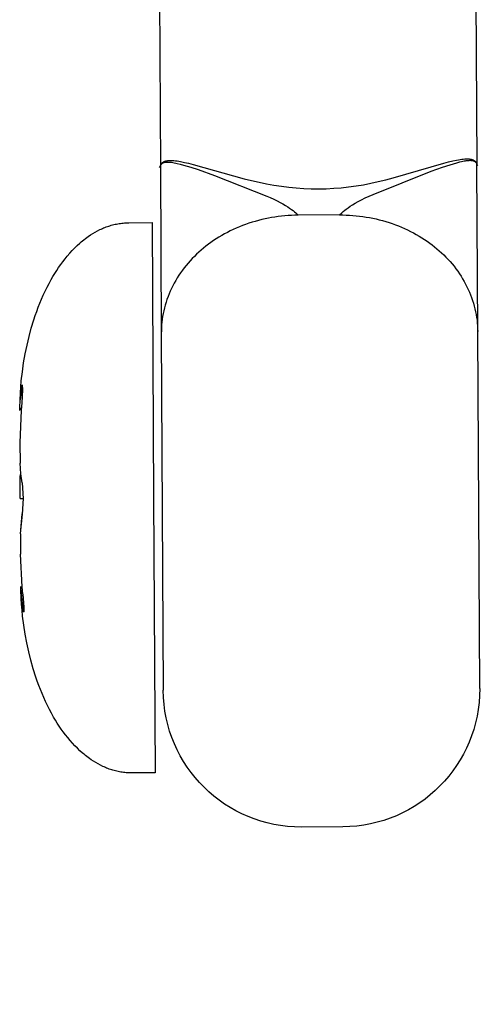
# Model space of a CAD drawing. Units: millimetres. Extents: x -12154 to 13606, y -8072 to 9086.
# Drawn here: x -1066 to -1049, y 936 to 972 of the extents above; entities that cross this region are included whole.
import ezdxf

# ---------------------------------------------------------------- set-up
doc = ezdxf.new("R2010")
doc.units = ezdxf.units.MM
doc.layers.add('DEFAULT', color=7, linetype='Continuous')

msp = doc.modelspace()

# ---------------------------------------------------------------- linework, layer by layer
at = {"layer": 'DEFAULT', "color": 0}
for p, q in [((-1061.058, 996.536), (-1060.892, 966.536)), ((-1061.058, 996.536), (-1060.892, 966.536)), ((-1049.529, 991.412), (-1049.392, 966.648)), ((-1049.529, 991.412), (-1049.392, 966.648)), ((-1060.833, 966.701), (-1060.828, 966.706)), ((-1060.833, 966.701), (-1060.828, 966.706)), ((-1060.828, 966.706), (-1060.823, 966.711)), ((-1060.828, 966.706), (-1060.823, 966.711)), ((-1060.823, 966.711), (-1060.818, 966.716)), ((-1060.823, 966.711), (-1060.818, 966.716)), ((-1060.818, 966.716), (-1060.812, 966.72)), ((-1060.818, 966.716), (-1060.812, 966.72)), ((-1060.812, 966.72), (-1060.807, 966.725)), ((-1060.812, 966.72), (-1060.807, 966.725)), ((-1060.81, 966.703), (-1060.805, 966.705)), ((-1060.81, 966.703), (-1060.805, 966.705)), ((-1060.807, 966.725), (-1060.801, 966.729)), ((-1060.807, 966.725), (-1060.801, 966.729)), ((-1060.805, 966.705), (-1060.801, 966.708)), ((-1060.805, 966.705), (-1060.801, 966.708)), ((-1060.801, 966.729), (-1060.795, 966.733)), ((-1060.801, 966.729), (-1060.795, 966.733)), ((-1060.801, 966.708), (-1060.797, 966.71)), ((-1060.801, 966.708), (-1060.797, 966.71)), ((-1060.797, 966.71), (-1060.793, 966.712)), ((-1060.797, 966.71), (-1060.793, 966.712)), ((-1060.795, 966.733), (-1060.789, 966.737)), ((-1060.795, 966.733), (-1060.789, 966.737)), ((-1060.793, 966.712), (-1060.788, 966.714)), ((-1060.793, 966.712), (-1060.788, 966.714)), ((-1060.789, 966.737), (-1060.782, 966.741)), ((-1060.789, 966.737), (-1060.782, 966.741)), ((-1060.788, 966.714), (-1060.784, 966.716)), ((-1060.788, 966.714), (-1060.784, 966.716)), ((-1060.784, 966.716), (-1060.779, 966.718)), ((-1060.784, 966.716), (-1060.779, 966.718)), ((-1060.782, 966.741), (-1060.776, 966.744)), ((-1060.782, 966.741), (-1060.776, 966.744)), ((-1060.779, 966.718), (-1060.775, 966.719)), ((-1060.779, 966.718), (-1060.775, 966.719)), ((-1060.776, 966.744), (-1060.769, 966.748)), ((-1060.776, 966.744), (-1060.769, 966.748)), ((-1060.775, 966.719), (-1060.77, 966.721)), ((-1060.775, 966.719), (-1060.77, 966.721)), ((-1060.77, 966.721), (-1060.765, 966.722)), ((-1060.77, 966.721), (-1060.765, 966.722)), ((-1060.769, 966.748), (-1060.762, 966.751)), ((-1060.769, 966.748), (-1060.762, 966.751)), ((-1060.765, 966.722), (-1060.76, 966.724)), ((-1060.765, 966.722), (-1060.76, 966.724)), ((-1060.762, 966.751), (-1060.755, 966.755)), ((-1060.762, 966.751), (-1060.755, 966.755)), ((-1060.76, 966.724), (-1060.755, 966.725)), ((-1060.76, 966.724), (-1060.755, 966.725)), ((-1060.755, 966.755), (-1060.748, 966.758)), ((-1060.755, 966.755), (-1060.748, 966.758)), ((-1060.755, 966.725), (-1060.75, 966.727)), ((-1060.755, 966.725), (-1060.75, 966.727)), ((-1060.75, 966.727), (-1060.74, 966.729)), ((-1060.75, 966.727), (-1060.74, 966.729)), ((-1060.748, 966.758), (-1060.741, 966.761)), ((-1060.748, 966.758), (-1060.741, 966.761)), ((-1060.741, 966.761), (-1060.733, 966.764)), ((-1060.741, 966.761), (-1060.733, 966.764)), ((-1060.74, 966.729), (-1060.73, 966.731)), ((-1060.74, 966.729), (-1060.73, 966.731)), ((-1060.733, 966.764), (-1060.725, 966.767)), ((-1060.733, 966.764), (-1060.725, 966.767)), ((-1060.73, 966.731), (-1060.719, 966.733)), ((-1060.73, 966.731), (-1060.719, 966.733)), ((-1060.725, 966.767), (-1060.717, 966.769)), ((-1060.725, 966.767), (-1060.717, 966.769)), ((-1060.719, 966.733), (-1060.708, 966.735)), ((-1060.719, 966.733), (-1060.708, 966.735)), ((-1060.717, 966.769), (-1060.709, 966.772)), ((-1060.717, 966.769), (-1060.709, 966.772)), ((-1060.709, 966.772), (-1060.7, 966.774)), ((-1060.709, 966.772), (-1060.7, 966.774)), ((-1060.708, 966.735), (-1060.697, 966.736)), ((-1060.708, 966.735), (-1060.697, 966.736)), ((-1060.7, 966.774), (-1060.692, 966.776)), ((-1060.7, 966.774), (-1060.692, 966.776)), ((-1060.697, 966.736), (-1060.686, 966.737)), ((-1060.697, 966.736), (-1060.686, 966.737)), ((-1060.692, 966.776), (-1060.683, 966.779)), ((-1060.692, 966.776), (-1060.683, 966.779)), ((-1060.686, 966.737), (-1060.674, 966.738)), ((-1060.686, 966.737), (-1060.674, 966.738)), ((-1060.683, 966.779), (-1060.674, 966.781)), ((-1060.683, 966.779), (-1060.674, 966.781)), ((-1060.674, 966.781), (-1060.665, 966.782)), ((-1060.674, 966.781), (-1060.665, 966.782)), ((-1060.674, 966.738), (-1060.663, 966.739)), ((-1060.674, 966.738), (-1060.663, 966.739)), ((-1060.665, 966.782), (-1060.656, 966.784)), ((-1060.665, 966.782), (-1060.656, 966.784)), ((-1060.663, 966.739), (-1060.651, 966.739)), ((-1060.663, 966.739), (-1060.651, 966.739)), ((-1060.656, 966.784), (-1060.636, 966.787)), ((-1060.656, 966.784), (-1060.636, 966.787)), ((-1060.651, 966.739), (-1060.639, 966.739)), ((-1060.651, 966.739), (-1060.639, 966.739)), ((-1060.639, 966.739), (-1060.615, 966.739)), ((-1060.639, 966.739), (-1060.615, 966.739)), ((-1060.636, 966.787), (-1060.616, 966.79)), ((-1060.636, 966.787), (-1060.616, 966.79)), ((-1060.616, 966.79), (-1060.596, 966.792)), ((-1060.616, 966.79), (-1060.596, 966.792)), ((-1060.615, 966.739), (-1060.59, 966.738)), ((-1060.615, 966.739), (-1060.59, 966.738)), ((-1060.596, 966.792), (-1060.574, 966.793)), ((-1060.596, 966.792), (-1060.574, 966.793)), ((-1060.59, 966.738), (-1060.565, 966.737)), ((-1060.59, 966.738), (-1060.565, 966.737)), ((-1060.574, 966.793), (-1060.552, 966.794)), ((-1060.574, 966.793), (-1060.552, 966.794)), ((-1060.565, 966.737), (-1060.54, 966.734)), ((-1060.565, 966.737), (-1060.54, 966.734)), ((-1060.552, 966.794), (-1060.529, 966.795)), ((-1060.552, 966.794), (-1060.529, 966.795)), ((-1060.54, 966.734), (-1060.515, 966.732)), ((-1060.54, 966.734), (-1060.515, 966.732)), ((-1060.529, 966.795), (-1060.505, 966.795)), ((-1060.529, 966.795), (-1060.505, 966.795)), ((-1060.515, 966.732), (-1060.49, 966.728)), ((-1060.515, 966.732), (-1060.49, 966.728)), ((-1060.505, 966.795), (-1060.48, 966.794)), ((-1060.505, 966.795), (-1060.48, 966.794)), ((-1060.49, 966.728), (-1060.438, 966.721)), ((-1060.49, 966.728), (-1060.438, 966.721)), ((-1060.48, 966.794), (-1060.455, 966.793)), ((-1060.48, 966.794), (-1060.455, 966.793)), ((-1060.455, 966.793), (-1060.402, 966.789)), ((-1060.455, 966.793), (-1060.402, 966.789)), ((-1060.438, 966.721), (-1060.387, 966.711)), ((-1060.438, 966.721), (-1060.387, 966.711)), ((-1060.402, 966.789), (-1060.346, 966.784)), ((-1060.402, 966.789), (-1060.346, 966.784)), ((-1060.387, 966.711), (-1060.334, 966.701)), ((-1060.387, 966.711), (-1060.334, 966.701)), ((-1060.346, 966.784), (-1060.287, 966.776)), ((-1060.346, 966.784), (-1060.287, 966.776)), ((-1060.287, 966.776), (-1060.224, 966.767)), ((-1060.287, 966.776), (-1060.224, 966.767)), ((-1060.224, 966.767), (-1060.159, 966.755)), ((-1060.224, 966.767), (-1060.159, 966.755)), ((-1060.159, 966.755), (-1060.019, 966.727)), ((-1060.159, 966.755), (-1060.019, 966.727)), ((-1060.019, 966.727), (-1059.866, 966.691)), ((-1060.019, 966.727), (-1059.866, 966.691)), ((-1050.586, 966.698), (-1050.42, 966.743)), ((-1050.586, 966.698), (-1050.42, 966.743)), ((-1050.42, 966.743), (-1050.267, 966.78)), ((-1050.42, 966.743), (-1050.267, 966.78)), ((-1050.366, 966.642), (-1050.119, 966.715)), ((-1050.366, 966.642), (-1050.119, 966.715)), ((-1050.267, 966.78), (-1050.127, 966.81)), ((-1050.267, 966.78), (-1050.127, 966.81)), ((-1050.127, 966.81), (-1050.062, 966.822)), ((-1050.127, 966.81), (-1050.062, 966.822)), ((-1050.119, 966.715), (-1050.008, 966.744)), ((-1050.119, 966.715), (-1050.008, 966.744)), ((-1050.062, 966.822), (-1049.999, 966.832)), ((-1050.062, 966.822), (-1049.999, 966.832)), ((-1050.008, 966.744), (-1049.954, 966.757)), ((-1050.008, 966.744), (-1049.954, 966.757)), ((-1049.999, 966.832), (-1049.94, 966.841)), ((-1049.999, 966.832), (-1049.94, 966.841)), ((-1049.954, 966.757), (-1049.901, 966.768)), ((-1049.954, 966.757), (-1049.901, 966.768)), ((-1049.94, 966.841), (-1049.884, 966.847)), ((-1049.94, 966.841), (-1049.884, 966.847)), ((-1049.901, 966.768), (-1049.85, 966.778)), ((-1049.901, 966.768), (-1049.85, 966.778)), ((-1049.884, 966.847), (-1049.831, 966.851)), ((-1049.884, 966.847), (-1049.831, 966.851)), ((-1049.85, 966.778), (-1049.798, 966.787)), ((-1049.85, 966.778), (-1049.798, 966.787)), ((-1049.831, 966.851), (-1049.806, 966.853)), ((-1049.831, 966.851), (-1049.806, 966.853)), ((-1049.806, 966.853), (-1049.781, 966.853)), ((-1049.806, 966.853), (-1049.781, 966.853)), ((-1049.798, 966.787), (-1049.773, 966.79)), ((-1049.798, 966.787), (-1049.773, 966.79)), ((-1049.781, 966.853), (-1049.758, 966.854)), ((-1049.781, 966.853), (-1049.758, 966.854)), ((-1049.773, 966.79), (-1049.748, 966.794)), ((-1049.773, 966.79), (-1049.748, 966.794)), ((-1049.758, 966.854), (-1049.735, 966.854)), ((-1049.758, 966.854), (-1049.735, 966.854)), ((-1049.748, 966.794), (-1049.722, 966.796)), ((-1049.748, 966.794), (-1049.722, 966.796)), ((-1049.735, 966.854), (-1049.712, 966.853)), ((-1049.735, 966.854), (-1049.712, 966.853)), ((-1049.722, 966.796), (-1049.697, 966.798)), ((-1049.722, 966.796), (-1049.697, 966.798)), ((-1049.712, 966.853), (-1049.691, 966.852)), ((-1049.712, 966.853), (-1049.691, 966.852)), ((-1049.697, 966.798), (-1049.673, 966.799)), ((-1049.697, 966.798), (-1049.673, 966.799)), ((-1049.691, 966.852), (-1049.67, 966.85)), ((-1049.691, 966.852), (-1049.67, 966.85)), ((-1049.673, 966.799), (-1049.648, 966.8)), ((-1049.673, 966.799), (-1049.648, 966.8)), ((-1049.67, 966.85), (-1049.65, 966.848)), ((-1049.67, 966.85), (-1049.65, 966.848)), ((-1049.65, 966.848), (-1049.631, 966.845)), ((-1049.65, 966.848), (-1049.631, 966.845)), ((-1049.648, 966.8), (-1049.637, 966.8)), ((-1049.648, 966.8), (-1049.637, 966.8)), ((-1049.637, 966.8), (-1049.625, 966.8)), ((-1049.637, 966.8), (-1049.625, 966.8)), ((-1049.631, 966.845), (-1049.621, 966.843)), ((-1049.631, 966.845), (-1049.621, 966.843)), ((-1049.625, 966.8), (-1049.613, 966.799)), ((-1049.625, 966.8), (-1049.613, 966.799)), ((-1049.621, 966.843), (-1049.612, 966.841)), ((-1049.621, 966.843), (-1049.612, 966.841)), ((-1049.613, 966.799), (-1049.601, 966.798)), ((-1049.613, 966.799), (-1049.601, 966.798)), ((-1049.612, 966.841), (-1049.603, 966.84)), ((-1049.612, 966.841), (-1049.603, 966.84)), ((-1049.603, 966.84), (-1049.594, 966.838)), ((-1049.603, 966.84), (-1049.594, 966.838)), ((-1049.601, 966.798), (-1049.59, 966.798)), ((-1049.601, 966.798), (-1049.59, 966.798)), ((-1049.594, 966.838), (-1049.586, 966.835)), ((-1049.594, 966.838), (-1049.586, 966.835)), ((-1049.59, 966.798), (-1049.579, 966.796)), ((-1049.59, 966.798), (-1049.579, 966.796)), ((-1049.586, 966.835), (-1049.577, 966.833)), ((-1049.586, 966.835), (-1049.577, 966.833)), ((-1049.579, 966.796), (-1049.568, 966.795)), ((-1049.579, 966.796), (-1049.568, 966.795)), ((-1049.577, 966.833), (-1049.569, 966.831)), ((-1049.577, 966.833), (-1049.569, 966.831)), ((-1049.569, 966.831), (-1049.561, 966.828)), ((-1049.569, 966.831), (-1049.561, 966.828)), ((-1049.568, 966.795), (-1049.557, 966.793)), ((-1049.568, 966.795), (-1049.557, 966.793)), ((-1049.561, 966.828), (-1049.553, 966.825)), ((-1049.561, 966.828), (-1049.553, 966.825)), ((-1049.557, 966.793), (-1049.547, 966.791)), ((-1049.557, 966.793), (-1049.547, 966.791)), ((-1049.553, 966.825), (-1049.545, 966.823)), ((-1049.553, 966.825), (-1049.545, 966.823)), ((-1049.547, 966.791), (-1049.536, 966.789)), ((-1049.547, 966.791), (-1049.536, 966.789)), ((-1049.545, 966.823), (-1049.538, 966.82)), ((-1049.545, 966.823), (-1049.538, 966.82)), ((-1049.538, 966.82), (-1049.531, 966.817)), ((-1049.538, 966.82), (-1049.531, 966.817)), ((-1049.536, 966.789), (-1049.531, 966.788)), ((-1049.536, 966.789), (-1049.531, 966.788)), ((-1049.531, 966.817), (-1049.523, 966.813)), ((-1049.531, 966.817), (-1049.523, 966.813)), ((-1049.531, 966.788), (-1049.526, 966.786)), ((-1049.531, 966.788), (-1049.526, 966.786)), ((-1049.526, 966.786), (-1049.521, 966.785)), ((-1049.526, 966.786), (-1049.521, 966.785)), ((-1049.523, 966.813), (-1049.517, 966.81)), ((-1049.523, 966.813), (-1049.517, 966.81)), ((-1049.521, 966.785), (-1049.517, 966.783)), ((-1049.521, 966.785), (-1049.517, 966.783)), ((-1049.517, 966.81), (-1049.51, 966.807)), ((-1049.517, 966.81), (-1049.51, 966.807)), ((-1049.517, 966.783), (-1049.512, 966.782)), ((-1049.517, 966.783), (-1049.512, 966.782)), ((-1049.512, 966.782), (-1049.507, 966.78)), ((-1049.512, 966.782), (-1049.507, 966.78)), ((-1049.51, 966.807), (-1049.503, 966.803)), ((-1049.51, 966.807), (-1049.503, 966.803)), ((-1049.507, 966.78), (-1049.502, 966.778)), ((-1049.507, 966.78), (-1049.502, 966.778)), ((-1049.503, 966.803), (-1049.497, 966.799)), ((-1049.503, 966.803), (-1049.497, 966.799)), ((-1049.502, 966.778), (-1049.498, 966.776)), ((-1049.502, 966.778), (-1049.498, 966.776)), ((-1049.498, 966.776), (-1049.493, 966.775)), ((-1049.498, 966.776), (-1049.493, 966.775)), ((-1049.497, 966.799), (-1049.491, 966.795)), ((-1049.497, 966.799), (-1049.491, 966.795)), ((-1049.493, 966.775), (-1049.489, 966.773)), ((-1049.493, 966.775), (-1049.489, 966.773)), ((-1049.491, 966.795), (-1049.485, 966.791)), ((-1049.491, 966.795), (-1049.485, 966.791)), ((-1049.489, 966.773), (-1049.485, 966.77)), ((-1049.489, 966.773), (-1049.485, 966.77)), ((-1049.485, 966.791), (-1049.479, 966.787)), ((-1049.485, 966.791), (-1049.479, 966.787)), ((-1049.485, 966.77), (-1049.48, 966.768)), ((-1049.485, 966.77), (-1049.48, 966.768)), ((-1049.48, 966.768), (-1049.476, 966.766)), ((-1049.48, 966.768), (-1049.476, 966.766)), ((-1049.479, 966.787), (-1049.473, 966.783)), ((-1049.479, 966.787), (-1049.473, 966.783)), ((-1049.476, 966.766), (-1049.472, 966.764)), ((-1049.476, 966.766), (-1049.472, 966.764)), ((-1049.473, 966.783), (-1049.468, 966.778)), ((-1049.473, 966.783), (-1049.468, 966.778)), ((-1049.472, 966.764), (-1049.468, 966.761)), ((-1049.472, 966.764), (-1049.468, 966.761)), ((-1049.468, 966.778), (-1049.463, 966.774)), ((-1049.468, 966.778), (-1049.463, 966.774)), ((-1049.468, 966.761), (-1049.464, 966.759)), ((-1049.468, 966.761), (-1049.464, 966.759)), ((-1049.464, 966.759), (-1049.461, 966.756)), ((-1049.464, 966.759), (-1049.461, 966.756)), ((-1049.463, 966.774), (-1049.458, 966.769)), ((-1049.463, 966.774), (-1049.458, 966.769)), ((-1049.461, 966.756), (-1049.457, 966.753)), ((-1049.461, 966.756), (-1049.457, 966.753)), ((-1049.458, 966.769), (-1049.453, 966.764)), ((-1049.458, 966.769), (-1049.453, 966.764)), ((-1049.457, 966.753), (-1049.453, 966.751)), ((-1049.457, 966.753), (-1049.453, 966.751)), ((-1049.453, 966.764), (-1049.448, 966.759)), ((-1049.453, 966.764), (-1049.448, 966.759)), ((-1049.453, 966.751), (-1049.45, 966.748)), ((-1049.453, 966.751), (-1049.45, 966.748)), ((-1049.45, 966.748), (-1049.446, 966.745)), ((-1049.45, 966.748), (-1049.446, 966.745)), ((-1049.448, 966.759), (-1049.443, 966.754)), ((-1049.448, 966.759), (-1049.443, 966.754)), ((-1049.446, 966.745), (-1049.443, 966.742)), ((-1049.446, 966.745), (-1049.443, 966.742)), ((-1049.443, 966.754), (-1049.439, 966.749)), ((-1049.443, 966.754), (-1049.439, 966.749)), ((-1049.443, 966.742), (-1049.44, 966.738)), ((-1049.443, 966.742), (-1049.44, 966.738)), ((-1049.44, 966.738), (-1049.437, 966.735)), ((-1049.44, 966.738), (-1049.437, 966.735)), ((-1049.439, 966.749), (-1049.435, 966.744)), ((-1049.439, 966.749), (-1049.435, 966.744)), ((-1049.437, 966.735), (-1049.434, 966.732)), ((-1049.437, 966.735), (-1049.434, 966.732)), ((-1049.435, 966.744), (-1049.431, 966.738)), ((-1049.435, 966.744), (-1049.431, 966.738)), ((-1049.434, 966.732), (-1049.431, 966.728)), ((-1049.434, 966.732), (-1049.431, 966.728)), ((-1049.431, 966.738), (-1049.427, 966.732)), ((-1049.431, 966.738), (-1049.427, 966.732)), ((-1049.431, 966.728), (-1049.428, 966.725)), ((-1049.431, 966.728), (-1049.428, 966.725)), ((-1049.428, 966.725), (-1049.425, 966.721)), ((-1049.428, 966.725), (-1049.425, 966.721)), ((-1049.427, 966.732), (-1049.424, 966.727)), ((-1049.427, 966.732), (-1049.424, 966.727)), ((-1049.425, 966.721), (-1049.422, 966.717)), ((-1049.425, 966.721), (-1049.422, 966.717)), ((-1049.424, 966.727), (-1049.42, 966.721)), ((-1049.424, 966.727), (-1049.42, 966.721)), ((-1049.422, 966.717), (-1049.42, 966.713)), ((-1049.422, 966.717), (-1049.42, 966.713)), ((-1049.42, 966.721), (-1049.417, 966.715)), ((-1049.42, 966.721), (-1049.417, 966.715)), ((-1049.42, 966.713), (-1049.417, 966.709)), ((-1049.42, 966.713), (-1049.417, 966.709)), ((-1049.417, 966.709), (-1049.415, 966.705)), ((-1049.417, 966.709), (-1049.415, 966.705)), ((-1049.415, 966.705), (-1049.413, 966.701)), ((-1049.415, 966.705), (-1049.413, 966.701)), ((-1060.926, 966.544), (-1060.888, 966.582)), ((-1060.926, 966.544), (-1060.888, 966.582)), ((-1060.892, 966.544), (-1060.891, 966.552)), ((-1060.892, 966.544), (-1060.891, 966.552)), ((-1060.892, 966.536), (-1060.892, 966.544)), ((-1060.892, 966.536), (-1060.892, 966.544)), ((-1060.892, 966.536), (-1060.858, 960.511)), ((-1060.892, 966.536), (-1060.858, 960.511)), ((-1060.891, 966.56), (-1060.89, 966.568)), ((-1060.891, 966.56), (-1060.89, 966.568)), ((-1060.891, 966.552), (-1060.891, 966.56)), ((-1060.891, 966.552), (-1060.891, 966.56)), ((-1060.89, 966.568), (-1060.889, 966.576)), ((-1060.89, 966.568), (-1060.889, 966.576)), ((-1060.889, 966.576), (-1060.888, 966.583)), ((-1060.889, 966.576), (-1060.888, 966.583)), ((-1060.888, 966.583), (-1060.887, 966.59)), ((-1060.888, 966.583), (-1060.887, 966.59)), ((-1060.887, 966.59), (-1060.886, 966.598)), ((-1060.887, 966.59), (-1060.886, 966.598)), ((-1060.886, 966.598), (-1060.884, 966.605)), ((-1060.886, 966.598), (-1060.884, 966.605)), ((-1060.884, 966.605), (-1060.882, 966.612)), ((-1060.884, 966.605), (-1060.882, 966.612)), ((-1060.882, 966.612), (-1060.88, 966.619)), ((-1060.882, 966.612), (-1060.88, 966.619)), ((-1060.882, 966.612), (-1060.88, 966.618)), ((-1060.882, 966.612), (-1060.88, 966.618)), ((-1060.88, 966.619), (-1060.878, 966.625)), ((-1060.88, 966.619), (-1060.878, 966.625)), ((-1060.88, 966.618), (-1060.879, 966.621)), ((-1060.88, 966.618), (-1060.879, 966.621)), ((-1060.879, 966.621), (-1060.878, 966.624)), ((-1060.879, 966.621), (-1060.878, 966.624)), ((-1060.878, 966.625), (-1060.876, 966.632)), ((-1060.878, 966.625), (-1060.876, 966.632)), ((-1060.878, 966.624), (-1060.876, 966.629)), ((-1060.878, 966.624), (-1060.876, 966.629)), ((-1060.876, 966.632), (-1060.873, 966.638)), ((-1060.876, 966.632), (-1060.873, 966.638)), ((-1060.876, 966.629), (-1060.874, 966.633)), ((-1060.876, 966.629), (-1060.874, 966.633)), ((-1060.874, 966.633), (-1060.872, 966.637)), ((-1060.874, 966.633), (-1060.872, 966.637)), ((-1060.873, 966.638), (-1060.871, 966.645)), ((-1060.873, 966.638), (-1060.871, 966.645)), ((-1060.872, 966.637), (-1060.87, 966.642)), ((-1060.872, 966.637), (-1060.87, 966.642)), ((-1060.871, 966.645), (-1060.868, 966.651)), ((-1060.871, 966.645), (-1060.868, 966.651)), ((-1060.87, 966.642), (-1060.867, 966.646)), ((-1060.87, 966.642), (-1060.867, 966.646)), ((-1060.868, 966.651), (-1060.865, 966.657)), ((-1060.868, 966.651), (-1060.865, 966.657)), ((-1060.867, 966.646), (-1060.865, 966.65)), ((-1060.867, 966.646), (-1060.865, 966.65)), ((-1060.865, 966.657), (-1060.861, 966.663)), ((-1060.865, 966.657), (-1060.861, 966.663)), ((-1060.865, 966.65), (-1060.862, 966.654)), ((-1060.865, 966.65), (-1060.862, 966.654)), ((-1060.862, 966.654), (-1060.86, 966.657)), ((-1060.862, 966.654), (-1060.86, 966.657)), ((-1060.861, 966.663), (-1060.858, 966.669)), ((-1060.861, 966.663), (-1060.858, 966.669)), ((-1060.86, 966.657), (-1060.857, 966.661)), ((-1060.86, 966.657), (-1060.857, 966.661)), ((-1060.858, 966.669), (-1060.854, 966.675)), ((-1060.858, 966.669), (-1060.854, 966.675)), ((-1060.857, 966.661), (-1060.854, 966.665)), ((-1060.857, 966.661), (-1060.854, 966.665)), ((-1060.854, 966.675), (-1060.85, 966.68)), ((-1060.854, 966.675), (-1060.85, 966.68)), ((-1060.854, 966.665), (-1060.852, 966.668)), ((-1060.854, 966.665), (-1060.852, 966.668)), ((-1060.852, 966.668), (-1060.849, 966.672)), ((-1060.852, 966.668), (-1060.849, 966.672)), ((-1060.85, 966.68), (-1060.846, 966.686)), ((-1060.85, 966.68), (-1060.846, 966.686)), ((-1060.849, 966.672), (-1060.846, 966.675)), ((-1060.849, 966.672), (-1060.846, 966.675)), ((-1060.846, 966.686), (-1060.842, 966.691)), ((-1060.846, 966.686), (-1060.842, 966.691)), ((-1060.846, 966.675), (-1060.842, 966.678)), ((-1060.846, 966.675), (-1060.842, 966.678)), ((-1060.842, 966.691), (-1060.837, 966.696)), ((-1060.842, 966.691), (-1060.837, 966.696)), ((-1060.842, 966.678), (-1060.839, 966.681)), ((-1060.842, 966.678), (-1060.839, 966.681)), ((-1060.839, 966.681), (-1060.836, 966.684)), ((-1060.839, 966.681), (-1060.836, 966.684)), ((-1060.837, 966.696), (-1060.833, 966.701)), ((-1060.837, 966.696), (-1060.833, 966.701)), ((-1060.836, 966.684), (-1060.832, 966.687)), ((-1060.836, 966.684), (-1060.832, 966.687)), ((-1060.832, 966.687), (-1060.829, 966.69)), ((-1060.832, 966.687), (-1060.829, 966.69)), ((-1060.829, 966.69), (-1060.825, 966.693)), ((-1060.829, 966.69), (-1060.825, 966.693)), ((-1060.825, 966.693), (-1060.821, 966.696)), ((-1060.825, 966.693), (-1060.821, 966.696)), ((-1060.821, 966.696), (-1060.817, 966.698)), ((-1060.821, 966.696), (-1060.817, 966.698)), ((-1060.817, 966.698), (-1060.814, 966.701)), ((-1060.817, 966.698), (-1060.814, 966.701)), ((-1060.814, 966.701), (-1060.81, 966.703)), ((-1060.814, 966.701), (-1060.81, 966.703)), ((-1060.334, 966.701), (-1060.281, 966.689)), ((-1060.334, 966.701), (-1060.281, 966.689)), ((-1060.281, 966.689), (-1060.17, 966.661)), ((-1060.281, 966.689), (-1060.17, 966.661)), ((-1060.17, 966.661), (-1060.051, 966.629)), ((-1060.17, 966.661), (-1060.051, 966.629)), ((-1060.051, 966.629), (-1059.789, 966.551)), ((-1060.051, 966.629), (-1059.789, 966.551)), ((-1059.866, 966.691), (-1059.699, 966.649)), ((-1059.866, 966.691), (-1059.699, 966.649)), ((-1059.789, 966.551), (-1059.523, 966.463)), ((-1059.789, 966.551), (-1059.523, 966.463)), ((-1059.699, 966.649), (-1057.852, 966.131)), ((-1059.699, 966.649), (-1057.852, 966.131)), ((-1059.523, 966.463), (-1058.926, 966.243)), ((-1059.523, 966.463), (-1058.926, 966.243)), ((-1053.155, 965.558), (-1051.05, 966.403)), ((-1053.155, 965.558), (-1051.05, 966.403)), ((-1052.427, 966.16), (-1050.586, 966.698)), ((-1052.427, 966.16), (-1050.586, 966.698)), ((-1051.05, 966.403), (-1050.634, 966.555)), ((-1051.05, 966.403), (-1050.634, 966.555)), ((-1050.634, 966.555), (-1050.366, 966.642)), ((-1050.634, 966.555), (-1050.366, 966.642)), ((-1049.413, 966.701), (-1049.411, 966.697)), ((-1049.413, 966.701), (-1049.411, 966.697)), ((-1049.411, 966.697), (-1049.409, 966.692)), ((-1049.411, 966.697), (-1049.409, 966.692)), ((-1049.409, 966.692), (-1049.407, 966.688)), ((-1049.409, 966.692), (-1049.407, 966.688)), ((-1049.407, 966.688), (-1049.405, 966.683)), ((-1049.407, 966.688), (-1049.405, 966.683)), ((-1049.405, 966.683), (-1049.404, 966.679)), ((-1049.405, 966.683), (-1049.404, 966.679)), ((-1049.404, 966.679), (-1049.402, 966.674)), ((-1049.404, 966.679), (-1049.402, 966.674)), ((-1049.402, 966.674), (-1049.401, 966.669)), ((-1049.402, 966.674), (-1049.401, 966.669)), ((-1049.401, 966.669), (-1049.399, 966.664)), ((-1049.401, 966.669), (-1049.399, 966.664)), ((-1049.399, 966.664), (-1049.398, 966.659)), ((-1049.399, 966.664), (-1049.398, 966.659)), ((-1049.398, 966.659), (-1049.397, 966.654)), ((-1049.398, 966.659), (-1049.397, 966.654)), ((-1049.397, 966.654), (-1049.396, 966.649)), ((-1049.397, 966.654), (-1049.396, 966.649)), ((-1049.392, 966.611), (-1049.397, 966.648)), ((-1049.392, 966.611), (-1049.397, 966.648)), ((-1049.396, 966.646), (-1049.357, 966.608)), ((-1049.396, 966.646), (-1049.357, 966.608)), ((-1049.392, 966.611), (-1049.392, 966.6)), ((-1049.392, 966.611), (-1049.392, 966.6)), ((-1049.358, 960.575), (-1049.392, 966.6)), ((-1049.358, 960.575), (-1049.392, 966.6)), ((-1058.926, 966.243), (-1057.028, 965.5)), ((-1058.926, 966.243), (-1057.028, 965.5)), ((-1057.852, 966.131), (-1057.579, 966.064)), ((-1057.852, 966.131), (-1057.579, 966.064)), ((-1057.579, 966.064), (-1057.306, 966.002)), ((-1057.579, 966.064), (-1057.306, 966.002)), ((-1057.306, 966.002), (-1057.034, 965.946)), ((-1057.306, 966.002), (-1057.034, 965.946)), ((-1053.243, 965.967), (-1052.972, 966.025)), ((-1053.243, 965.967), (-1052.972, 966.025)), ((-1052.972, 966.025), (-1052.699, 966.09)), ((-1052.972, 966.025), (-1052.699, 966.09)), ((-1052.699, 966.09), (-1052.427, 966.16)), ((-1052.699, 966.09), (-1052.427, 966.16)), ((-1057.034, 965.946), (-1056.764, 965.898)), ((-1057.034, 965.946), (-1056.764, 965.898)), ((-1056.764, 965.898), (-1056.495, 965.856)), ((-1056.764, 965.898), (-1056.495, 965.856)), ((-1056.495, 965.856), (-1056.225, 965.823)), ((-1056.495, 965.856), (-1056.225, 965.823)), ((-1056.225, 965.823), (-1055.954, 965.796)), ((-1056.225, 965.823), (-1055.954, 965.796)), ((-1055.954, 965.796), (-1055.682, 965.778)), ((-1055.954, 965.796), (-1055.682, 965.778)), ((-1055.682, 965.778), (-1055.41, 965.767)), ((-1055.682, 965.778), (-1055.41, 965.767)), ((-1055.41, 965.767), (-1055.137, 965.765)), ((-1055.41, 965.767), (-1055.137, 965.765)), ((-1055.137, 965.765), (-1054.865, 965.77)), ((-1055.137, 965.765), (-1054.865, 965.77)), ((-1054.865, 965.77), (-1054.593, 965.784)), ((-1054.865, 965.77), (-1054.593, 965.784)), ((-1054.593, 965.784), (-1054.321, 965.805)), ((-1054.593, 965.784), (-1054.321, 965.805)), ((-1054.321, 965.805), (-1054.051, 965.834)), ((-1054.321, 965.805), (-1054.051, 965.834)), ((-1054.051, 965.834), (-1053.781, 965.871)), ((-1054.051, 965.834), (-1053.781, 965.871)), ((-1053.781, 965.871), (-1053.512, 965.915)), ((-1053.781, 965.871), (-1053.512, 965.915)), ((-1053.512, 965.915), (-1053.243, 965.967)), ((-1053.512, 965.915), (-1053.243, 965.967)), ((-1057.028, 965.5), (-1056.896, 965.443)), ((-1057.028, 965.5), (-1056.896, 965.443)), ((-1056.896, 965.443), (-1056.767, 965.386)), ((-1056.896, 965.443), (-1056.767, 965.386)), ((-1056.767, 965.386), (-1056.647, 965.328)), ((-1056.767, 965.386), (-1056.647, 965.328)), ((-1056.647, 965.328), (-1056.536, 965.271)), ((-1056.647, 965.328), (-1056.536, 965.271)), ((-1053.813, 965.242), (-1053.703, 965.303)), ((-1053.813, 965.242), (-1053.703, 965.303)), ((-1053.703, 965.303), (-1053.579, 965.367)), ((-1053.703, 965.303), (-1053.579, 965.367)), ((-1053.579, 965.367), (-1053.444, 965.431)), ((-1053.579, 965.367), (-1053.444, 965.431)), ((-1053.444, 965.431), (-1053.155, 965.558)), ((-1053.444, 965.431), (-1053.155, 965.558)), ((-1056.536, 965.271), (-1056.436, 965.216)), ((-1056.536, 965.271), (-1056.436, 965.216)), ((-1056.436, 965.216), (-1056.346, 965.163)), ((-1056.436, 965.216), (-1056.346, 965.163)), ((-1056.346, 965.163), (-1056.265, 965.112)), ((-1056.346, 965.163), (-1056.265, 965.112)), ((-1056.265, 965.112), (-1056.194, 965.063)), ((-1056.265, 965.112), (-1056.194, 965.063)), ((-1056.194, 965.063), (-1056.13, 965.017)), ((-1056.194, 965.063), (-1056.13, 965.017)), ((-1056.13, 965.017), (-1056.072, 964.972)), ((-1056.13, 965.017), (-1056.072, 964.972)), ((-1056.072, 964.972), (-1056.019, 964.929)), ((-1056.072, 964.972), (-1056.019, 964.929)), ((-1056.019, 964.929), (-1055.971, 964.887)), ((-1056.019, 964.929), (-1055.971, 964.887)), ((-1054.294, 964.897), (-1054.246, 964.939)), ((-1054.294, 964.897), (-1054.246, 964.939)), ((-1054.246, 964.939), (-1054.194, 964.983)), ((-1054.246, 964.939), (-1054.194, 964.983)), ((-1054.194, 964.983), (-1054.136, 965.028)), ((-1054.194, 964.983), (-1054.136, 965.028)), ((-1054.136, 965.028), (-1054.07, 965.077)), ((-1054.136, 965.028), (-1054.07, 965.077)), ((-1054.07, 965.077), (-1053.996, 965.129)), ((-1054.07, 965.077), (-1053.996, 965.129)), ((-1053.996, 965.129), (-1053.911, 965.184)), ((-1053.996, 965.129), (-1053.911, 965.184)), ((-1053.911, 965.184), (-1053.813, 965.242)), ((-1053.911, 965.184), (-1053.813, 965.242)), ((-1057.445, 964.582), (-1057.562, 964.547)), ((-1057.327, 964.615), (-1057.445, 964.582)), ((-1057.208, 964.645), (-1057.327, 964.615)), ((-1057.088, 964.672), (-1057.208, 964.645)), ((-1056.968, 964.697), (-1057.088, 964.672)), ((-1056.848, 964.719), (-1056.968, 964.697)), ((-1056.727, 964.739), (-1056.848, 964.719)), ((-1056.606, 964.756), (-1056.727, 964.739)), ((-1056.485, 964.77), (-1056.606, 964.756)), ((-1056.364, 964.782), (-1056.485, 964.77)), ((-1056.243, 964.792), (-1056.364, 964.782)), ((-1056.122, 964.799), (-1056.243, 964.792)), ((-1056.002, 964.803), (-1056.122, 964.799)), ((-1055.882, 964.805), (-1056.002, 964.803)), ((-1055.971, 964.887), (-1055.882, 964.806)), ((-1055.971, 964.887), (-1055.882, 964.806)), ((-1054.382, 964.814), (-1055.882, 964.806)), ((-1054.382, 964.814), (-1055.882, 964.806)), ((-1054.382, 964.814), (-1054.294, 964.897)), ((-1054.382, 964.814), (-1054.294, 964.897)), ((-1054.382, 964.813), (-1054.262, 964.813)), ((-1054.262, 964.813), (-1054.142, 964.81)), ((-1054.142, 964.81), (-1054.021, 964.804)), ((-1054.021, 964.804), (-1053.9, 964.796)), ((-1053.9, 964.796), (-1053.779, 964.785)), ((-1053.779, 964.785), (-1053.658, 964.772)), ((-1053.658, 964.772), (-1053.536, 964.756)), ((-1053.536, 964.756), (-1053.415, 964.738)), ((-1053.415, 964.738), (-1053.295, 964.717)), ((-1053.295, 964.717), (-1053.174, 964.694)), ((-1053.174, 964.694), (-1053.055, 964.668)), ((-1053.055, 964.668), (-1052.935, 964.639)), ((-1052.935, 964.639), (-1052.817, 964.608)), ((-1052.817, 964.608), (-1052.699, 964.574)), ((-1052.699, 964.574), (-1052.582, 964.538)), ((-1063.262, 964.19), (-1063.176, 964.237)), ((-1063.262, 964.19), (-1063.176, 964.237)), ((-1063.176, 964.237), (-1063.088, 964.281)), ((-1063.176, 964.237), (-1063.088, 964.281)), ((-1063.088, 964.281), (-1063.043, 964.302)), ((-1063.088, 964.281), (-1063.043, 964.302)), ((-1063.043, 964.302), (-1062.999, 964.322)), ((-1063.043, 964.302), (-1062.999, 964.322)), ((-1062.999, 964.322), (-1062.954, 964.341)), ((-1062.999, 964.322), (-1062.954, 964.341)), ((-1062.954, 964.341), (-1062.908, 964.36)), ((-1062.954, 964.341), (-1062.908, 964.36)), ((-1062.908, 964.36), (-1062.863, 964.377)), ((-1062.908, 964.36), (-1062.863, 964.377)), ((-1062.863, 964.377), (-1062.817, 964.394)), ((-1062.863, 964.377), (-1062.817, 964.394)), ((-1062.817, 964.394), (-1062.77, 964.41)), ((-1062.817, 964.394), (-1062.77, 964.41)), ((-1062.77, 964.41), (-1062.724, 964.425)), ((-1062.77, 964.41), (-1062.724, 964.425)), ((-1062.724, 964.425), (-1062.677, 964.438)), ((-1062.724, 964.425), (-1062.677, 964.438)), ((-1062.677, 964.438), (-1062.63, 964.451)), ((-1062.677, 964.438), (-1062.63, 964.451)), ((-1062.63, 964.451), (-1062.583, 964.464)), ((-1062.63, 964.451), (-1062.583, 964.464)), ((-1062.583, 964.464), (-1062.535, 964.475)), ((-1062.583, 964.464), (-1062.535, 964.475)), ((-1062.535, 964.475), (-1062.487, 964.485)), ((-1062.535, 964.475), (-1062.487, 964.485)), ((-1062.487, 964.485), (-1062.439, 964.494)), ((-1062.487, 964.485), (-1062.439, 964.494)), ((-1062.439, 964.494), (-1062.39, 964.502)), ((-1062.439, 964.494), (-1062.39, 964.502)), ((-1062.39, 964.502), (-1062.342, 964.509)), ((-1062.39, 964.502), (-1062.342, 964.509)), ((-1062.342, 964.509), (-1062.293, 964.515)), ((-1062.342, 964.509), (-1062.293, 964.515)), ((-1062.293, 964.515), (-1062.243, 964.52)), ((-1062.293, 964.515), (-1062.243, 964.52)), ((-1062.243, 964.52), (-1062.194, 964.525)), ((-1062.243, 964.52), (-1062.194, 964.525)), ((-1062.194, 964.525), (-1062.144, 964.528)), ((-1062.194, 964.525), (-1062.144, 964.528)), ((-1062.144, 964.528), (-1062.094, 964.529)), ((-1062.144, 964.528), (-1062.094, 964.529)), ((-1062.094, 964.529), (-1062.044, 964.53)), ((-1062.094, 964.529), (-1062.044, 964.53)), ((-1062.044, 964.53), (-1061.194, 964.535)), ((-1062.044, 964.53), (-1061.194, 964.535)), ((-1061.194, 964.535), (-1061.139, 954.536)), ((-1061.194, 964.535), (-1061.139, 954.536)), ((-1058.35, 964.234), (-1058.456, 964.18)), ((-1058.241, 964.286), (-1058.35, 964.234)), ((-1058.132, 964.335), (-1058.241, 964.286)), ((-1058.02, 964.382), (-1058.132, 964.335)), ((-1057.908, 964.427), (-1058.02, 964.382)), ((-1057.794, 964.47), (-1057.908, 964.427)), ((-1057.678, 964.51), (-1057.794, 964.47)), ((-1057.562, 964.547), (-1057.678, 964.51)), ((-1052.582, 964.538), (-1052.467, 964.499)), ((-1052.467, 964.499), (-1052.352, 964.458)), ((-1052.352, 964.458), (-1052.239, 964.414)), ((-1052.239, 964.414), (-1052.127, 964.368)), ((-1052.127, 964.368), (-1052.017, 964.32)), ((-1052.017, 964.32), (-1051.908, 964.27)), ((-1051.908, 964.27), (-1051.801, 964.217)), ((-1051.801, 964.217), (-1051.696, 964.162)), ((-1063.77, 963.832), (-1063.72, 963.874)), ((-1063.77, 963.832), (-1063.72, 963.874)), ((-1063.72, 963.874), (-1063.67, 963.915)), ((-1063.72, 963.874), (-1063.67, 963.915)), ((-1063.67, 963.915), (-1063.618, 963.954)), ((-1063.67, 963.915), (-1063.618, 963.954)), ((-1063.618, 963.954), (-1063.566, 963.993)), ((-1063.618, 963.954), (-1063.566, 963.993)), ((-1063.566, 963.993), (-1063.514, 964.031)), ((-1063.566, 963.993), (-1063.514, 964.031)), ((-1063.514, 964.031), (-1063.431, 964.087)), ((-1063.514, 964.031), (-1063.431, 964.087)), ((-1063.431, 964.087), (-1063.347, 964.14)), ((-1063.431, 964.087), (-1063.347, 964.14)), ((-1063.347, 964.14), (-1063.262, 964.19)), ((-1063.347, 964.14), (-1063.262, 964.19)), ((-1058.96, 963.88), (-1059.055, 963.814)), ((-1058.863, 963.944), (-1058.96, 963.88)), ((-1058.765, 964.006), (-1058.863, 963.944)), ((-1058.664, 964.066), (-1058.765, 964.006)), ((-1058.561, 964.124), (-1058.664, 964.066)), ((-1058.456, 964.18), (-1058.561, 964.124)), ((-1051.696, 964.162), (-1051.592, 964.105)), ((-1051.592, 964.105), (-1051.491, 964.046)), ((-1051.491, 964.046), (-1051.391, 963.985)), ((-1051.391, 963.985), (-1051.294, 963.922)), ((-1051.294, 963.922), (-1051.198, 963.858)), ((-1051.198, 963.858), (-1051.105, 963.791)), ((-1064.188, 963.421), (-1064.1, 963.518)), ((-1064.188, 963.421), (-1064.1, 963.518)), ((-1064.1, 963.518), (-1064.009, 963.611)), ((-1064.1, 963.518), (-1064.009, 963.611)), ((-1064.009, 963.611), (-1063.916, 963.702)), ((-1064.009, 963.611), (-1063.916, 963.702)), ((-1063.916, 963.702), (-1063.819, 963.79)), ((-1063.916, 963.702), (-1063.819, 963.79)), ((-1063.819, 963.79), (-1063.77, 963.832)), ((-1063.819, 963.79), (-1063.77, 963.832)), ((-1059.41, 963.536), (-1059.494, 963.462)), ((-1059.325, 963.608), (-1059.41, 963.536)), ((-1059.237, 963.678), (-1059.325, 963.608)), ((-1059.147, 963.747), (-1059.237, 963.678)), ((-1059.055, 963.814), (-1059.147, 963.747)), ((-1051.105, 963.791), (-1051.014, 963.724)), ((-1051.014, 963.724), (-1050.926, 963.654)), ((-1050.926, 963.654), (-1050.84, 963.583)), ((-1050.84, 963.583), (-1050.756, 963.51)), ((-1050.756, 963.51), (-1050.673, 963.436)), ((-1064.437, 963.116), (-1064.357, 963.22)), ((-1064.437, 963.116), (-1064.357, 963.22)), ((-1064.357, 963.22), (-1064.274, 963.322)), ((-1064.357, 963.22), (-1064.274, 963.322)), ((-1064.274, 963.322), (-1064.188, 963.421)), ((-1064.274, 963.322), (-1064.188, 963.421)), ((-1059.809, 963.148), (-1059.883, 963.064)), ((-1059.733, 963.229), (-1059.809, 963.148)), ((-1059.655, 963.309), (-1059.733, 963.229)), ((-1059.575, 963.386), (-1059.655, 963.309)), ((-1059.494, 963.462), (-1059.575, 963.386)), ((-1050.673, 963.436), (-1050.593, 963.359)), ((-1050.593, 963.359), (-1050.514, 963.28)), ((-1050.514, 963.28), (-1050.437, 963.2)), ((-1050.437, 963.2), (-1050.363, 963.118)), ((-1064.73, 962.686), (-1064.661, 962.796)), ((-1064.73, 962.686), (-1064.661, 962.796)), ((-1064.661, 962.796), (-1064.589, 962.904)), ((-1064.661, 962.796), (-1064.589, 962.904)), ((-1064.589, 962.904), (-1064.514, 963.011)), ((-1064.589, 962.904), (-1064.514, 963.011)), ((-1064.514, 963.011), (-1064.437, 963.116)), ((-1064.514, 963.011), (-1064.437, 963.116)), ((-1060.09, 962.804), (-1060.155, 962.714)), ((-1060.023, 962.892), (-1060.09, 962.804)), ((-1059.954, 962.979), (-1060.023, 962.892)), ((-1059.883, 963.064), (-1059.954, 962.979)), ((-1050.363, 963.118), (-1050.29, 963.033)), ((-1050.29, 963.033), (-1050.22, 962.948)), ((-1050.22, 962.948), (-1050.152, 962.86)), ((-1050.152, 962.86), (-1050.087, 962.771)), ((-1050.087, 962.771), (-1050.024, 962.68)), ((-1064.937, 962.326), (-1064.861, 962.464)), ((-1064.937, 962.326), (-1064.861, 962.464)), ((-1064.861, 962.464), (-1064.797, 962.576)), ((-1064.861, 962.464), (-1064.797, 962.576)), ((-1064.797, 962.576), (-1064.73, 962.686)), ((-1064.797, 962.576), (-1064.73, 962.686)), ((-1060.333, 962.435), (-1060.387, 962.34)), ((-1060.276, 962.53), (-1060.333, 962.435)), ((-1060.217, 962.623), (-1060.276, 962.53)), ((-1060.155, 962.714), (-1060.217, 962.623)), ((-1050.024, 962.68), (-1049.964, 962.588)), ((-1049.964, 962.588), (-1049.906, 962.495)), ((-1049.906, 962.495), (-1049.851, 962.4)), ((-1065.08, 962.043), (-1065.01, 962.186)), ((-1065.08, 962.043), (-1065.01, 962.186)), ((-1065.01, 962.186), (-1064.937, 962.326)), ((-1065.01, 962.186), (-1064.937, 962.326)), ((-1060.487, 962.145), (-1060.532, 962.047)), ((-1060.438, 962.243), (-1060.487, 962.145)), ((-1060.387, 962.34), (-1060.438, 962.243)), ((-1049.851, 962.4), (-1049.799, 962.304)), ((-1049.799, 962.304), (-1049.749, 962.207)), ((-1049.749, 962.207), (-1049.702, 962.109)), ((-1049.702, 962.109), (-1049.659, 962.01)), ((-1065.273, 961.606), (-1065.211, 961.753)), ((-1065.273, 961.606), (-1065.211, 961.753)), ((-1065.211, 961.753), (-1065.147, 961.899)), ((-1065.211, 961.753), (-1065.147, 961.899)), ((-1065.147, 961.899), (-1065.08, 962.043)), ((-1065.147, 961.899), (-1065.08, 962.043)), ((-1060.652, 961.745), (-1060.685, 961.644)), ((-1060.615, 961.847), (-1060.652, 961.745)), ((-1060.575, 961.947), (-1060.615, 961.847)), ((-1060.532, 962.047), (-1060.575, 961.947)), ((-1049.659, 962.01), (-1049.618, 961.91)), ((-1049.618, 961.91), (-1049.58, 961.809)), ((-1049.58, 961.809), (-1049.545, 961.708)), ((-1049.545, 961.708), (-1049.513, 961.606)), ((-1065.387, 961.307), (-1065.331, 961.457)), ((-1065.387, 961.307), (-1065.331, 961.457)), ((-1065.331, 961.457), (-1065.273, 961.606)), ((-1065.331, 961.457), (-1065.273, 961.606)), ((-1060.744, 961.438), (-1060.769, 961.335)), ((-1060.716, 961.541), (-1060.744, 961.438)), ((-1060.685, 961.644), (-1060.716, 961.541)), ((-1049.513, 961.606), (-1049.484, 961.504)), ((-1049.484, 961.504), (-1049.458, 961.401)), ((-1049.458, 961.401), (-1049.435, 961.298)), ((-1065.584, 960.7), (-1065.491, 961.005)), ((-1065.584, 960.7), (-1065.491, 961.005)), ((-1065.491, 961.005), (-1065.44, 961.157)), ((-1065.491, 961.005), (-1065.44, 961.157)), ((-1065.44, 961.157), (-1065.387, 961.307)), ((-1065.44, 961.157), (-1065.387, 961.307)), ((-1060.825, 961.025), (-1060.837, 960.922)), ((-1060.809, 961.129), (-1060.825, 961.025)), ((-1060.79, 961.232), (-1060.809, 961.129)), ((-1060.769, 961.335), (-1060.79, 961.232)), ((-1049.435, 961.298), (-1049.415, 961.195)), ((-1049.415, 961.195), (-1049.398, 961.092)), ((-1049.398, 961.092), (-1049.384, 960.989)), ((-1049.384, 960.989), (-1049.374, 960.886)), ((-1065.666, 960.393), (-1065.584, 960.7)), ((-1065.666, 960.393), (-1065.584, 960.7)), ((-1060.854, 960.715), (-1060.857, 960.613)), ((-1060.847, 960.818), (-1060.854, 960.715)), ((-1060.837, 960.922), (-1060.847, 960.818)), ((-1049.374, 960.886), (-1049.366, 960.783)), ((-1049.366, 960.783), (-1049.361, 960.681)), ((-1049.361, 960.681), (-1049.358, 960.578)), ((-1065.739, 960.086), (-1065.666, 960.393)), ((-1065.739, 960.086), (-1065.666, 960.393)), ((-1060.857, 960.613), (-1060.858, 960.51)), ((-1060.858, 960.511), (-1060.786, 947.537)), ((-1060.858, 960.511), (-1060.786, 947.537)), ((-1049.287, 947.601), (-1049.358, 960.575)), ((-1049.287, 947.601), (-1049.358, 960.575)), ((-1065.805, 959.763), (-1065.739, 960.086)), ((-1065.805, 959.763), (-1065.739, 960.086)), ((-1065.861, 959.437), (-1065.805, 959.763)), ((-1065.861, 959.437), (-1065.805, 959.763)), ((-1065.908, 959.11), (-1065.861, 959.437)), ((-1065.908, 959.11), (-1065.861, 959.437)), ((-1065.946, 958.782), (-1065.908, 959.11)), ((-1065.946, 958.782), (-1065.908, 959.11)), ((-1065.931, 958.551), (-1065.988, 958.093)), ((-1065.931, 958.551), (-1065.988, 958.093)), ((-1065.981, 958.351), (-1065.965, 958.567)), ((-1065.981, 958.351), (-1065.965, 958.567)), ((-1065.965, 958.567), (-1065.946, 958.782)), ((-1065.965, 958.567), (-1065.946, 958.782)), ((-1065.934, 958.551), (-1065.913, 958.636)), ((-1065.934, 958.551), (-1065.913, 958.636)), ((-1065.934, 958.551), (-1065.9, 958.458)), ((-1065.934, 958.551), (-1065.9, 958.458)), ((-1065.909, 958.64), (-1065.9, 958.458)), ((-1065.909, 958.64), (-1065.9, 958.458)), ((-1065.996, 957.817), (-1065.981, 958.351)), ((-1065.996, 957.817), (-1065.981, 958.351)), ((-1065.9, 958.458), (-1065.932, 957.986)), ((-1066.005, 957.711), (-1066.002, 957.818)), ((-1066.005, 957.711), (-1066.002, 957.818)), ((-1066.002, 957.818), (-1065.952, 957.718)), ((-1066.002, 957.818), (-1065.952, 957.718)), ((-1065.932, 957.986), (-1065.952, 957.718)), ((-1066.005, 957.703), (-1066.005, 957.702)), ((-1066.005, 957.703), (-1066.005, 957.702)), ((-1066, 957.702), (-1065.999, 957.71)), ((-1066, 957.702), (-1065.999, 957.71)), ((-1065.952, 957.718), (-1065.996, 956.531)), ((-1065.952, 957.718), (-1065.996, 956.531)), ((-1065.996, 956.531), (-1065.992, 955.794)), ((-1065.996, 956.531), (-1065.992, 955.794)), ((-1065.967, 955.409), (-1065.992, 955.788)), ((-1065.967, 955.409), (-1065.992, 955.788)), ((-1065.993, 955.316), (-1065.959, 955.421)), ((-1065.993, 955.316), (-1065.959, 955.421)), ((-1065.989, 954.508), (-1065.993, 955.308)), ((-1065.989, 954.508), (-1065.993, 955.308)), ((-1065.92, 955.073), (-1065.967, 955.409)), ((-1065.91, 955.074), (-1065.961, 955.409)), ((-1065.91, 955.074), (-1065.961, 955.409)), ((-1065.917, 955.074), (-1065.877, 954.509)), ((-1065.989, 954.508), (-1065.867, 954.509)), ((-1065.989, 954.508), (-1065.867, 954.509)), ((-1065.989, 954.508), (-1065.867, 954.509)), ((-1065.989, 954.508), (-1065.867, 954.509)), ((-1065.877, 954.509), (-1065.911, 953.944)), ((-1065.877, 954.509), (-1065.911, 953.944)), ((-1061.139, 954.536), (-1061.083, 944.535)), ((-1061.139, 954.536), (-1061.083, 944.535)), ((-1065.978, 953.228), (-1065.915, 953.941)), ((-1065.978, 953.228), (-1065.915, 953.941)), ((-1065.976, 953.234), (-1065.904, 953.943)), ((-1065.976, 953.234), (-1065.904, 953.943)), ((-1065.909, 953.972), (-1065.892, 954.017)), ((-1065.909, 953.972), (-1065.892, 954.017)), ((-1065.978, 953.222), (-1065.974, 952.485)), ((-1065.978, 953.222), (-1065.974, 952.485)), ((-1065.917, 951.299), (-1065.974, 952.485)), ((-1065.917, 951.299), (-1065.974, 952.485)), ((-1065.966, 951.199), (-1065.969, 951.314)), ((-1065.966, 951.199), (-1065.969, 951.314)), ((-1065.966, 951.199), (-1065.917, 951.299)), ((-1065.966, 951.199), (-1065.917, 951.299)), ((-1065.952, 950.878), (-1065.965, 951.199)), ((-1065.952, 950.878), (-1065.965, 951.199)), ((-1065.964, 951.171), (-1065.887, 950.466)), ((-1065.964, 951.171), (-1065.887, 950.466)), ((-1065.894, 951.031), (-1065.917, 951.299)), ((-1065.893, 951.031), (-1065.856, 950.56)), ((-1065.938, 950.666), (-1065.952, 950.878)), ((-1065.938, 950.666), (-1065.952, 950.878)), ((-1065.92, 950.45), (-1065.938, 950.666)), ((-1065.92, 950.45), (-1065.938, 950.666)), ((-1065.898, 950.235), (-1065.92, 950.45)), ((-1065.898, 950.235), (-1065.92, 950.45)), ((-1065.889, 950.466), (-1065.856, 950.56)), ((-1065.889, 950.466), (-1065.856, 950.56)), ((-1065.861, 950.378), (-1065.889, 950.466)), ((-1065.861, 950.378), (-1065.889, 950.466)), ((-1065.858, 950.384), (-1065.861, 950.378)), ((-1065.856, 950.56), (-1065.858, 950.384)), ((-1065.856, 950.56), (-1065.858, 950.384)), ((-1065.857, 949.908), (-1065.898, 950.235)), ((-1065.857, 949.908), (-1065.898, 950.235)), ((-1065.807, 949.581), (-1065.857, 949.908)), ((-1065.807, 949.581), (-1065.857, 949.908)), ((-1065.747, 949.256), (-1065.807, 949.581)), ((-1065.747, 949.256), (-1065.807, 949.581)), ((-1065.677, 948.933), (-1065.747, 949.256)), ((-1065.677, 948.933), (-1065.747, 949.256)), ((-1065.601, 948.627), (-1065.677, 948.933)), ((-1065.601, 948.627), (-1065.677, 948.933)), ((-1065.515, 948.322), (-1065.601, 948.627)), ((-1065.515, 948.322), (-1065.601, 948.627)), ((-1065.419, 948.017), (-1065.515, 948.322)), ((-1065.419, 948.017), (-1065.515, 948.322)), ((-1065.367, 947.866), (-1065.419, 948.017)), ((-1065.367, 947.866), (-1065.419, 948.017)), ((-1065.312, 947.716), (-1065.367, 947.866)), ((-1065.312, 947.716), (-1065.367, 947.866)), ((-1065.254, 947.567), (-1065.312, 947.716)), ((-1065.254, 947.567), (-1065.312, 947.716)), ((-1065.194, 947.419), (-1065.254, 947.567)), ((-1065.194, 947.419), (-1065.254, 947.567)), ((-1065.131, 947.272), (-1065.194, 947.419)), ((-1065.131, 947.272), (-1065.194, 947.419)), ((-1065.065, 947.127), (-1065.131, 947.272)), ((-1065.065, 947.127), (-1065.131, 947.272)), ((-1064.997, 946.984), (-1065.065, 947.127)), ((-1064.997, 946.984), (-1065.065, 947.127)), ((-1064.925, 946.842), (-1064.997, 946.984)), ((-1064.925, 946.842), (-1064.997, 946.984)), ((-1064.851, 946.703), (-1064.925, 946.842)), ((-1064.851, 946.703), (-1064.925, 946.842)), ((-1064.773, 946.565), (-1064.851, 946.703)), ((-1064.773, 946.565), (-1064.851, 946.703)), ((-1064.708, 946.455), (-1064.773, 946.565)), ((-1064.708, 946.455), (-1064.773, 946.565)), ((-1064.64, 946.345), (-1064.708, 946.455)), ((-1064.64, 946.345), (-1064.708, 946.455)), ((-1064.569, 946.236), (-1064.64, 946.345)), ((-1064.569, 946.236), (-1064.64, 946.345)), ((-1064.496, 946.129), (-1064.569, 946.236)), ((-1064.496, 946.129), (-1064.569, 946.236)), ((-1064.42, 946.022), (-1064.496, 946.129)), ((-1064.42, 946.022), (-1064.496, 946.129)), ((-1064.341, 945.918), (-1064.42, 946.022)), ((-1064.341, 945.918), (-1064.42, 946.022)), ((-1064.26, 945.815), (-1064.341, 945.918)), ((-1064.26, 945.815), (-1064.341, 945.918)), ((-1064.176, 945.714), (-1064.26, 945.815)), ((-1064.176, 945.714), (-1064.26, 945.815)), ((-1064.09, 945.616), (-1064.176, 945.714)), ((-1064.09, 945.616), (-1064.176, 945.714)), ((-1064.001, 945.52), (-1064.09, 945.616)), ((-1064.001, 945.52), (-1064.09, 945.616)), ((-1063.909, 945.428), (-1064.001, 945.52)), ((-1063.909, 945.428), (-1064.001, 945.52)), ((-1063.814, 945.338), (-1063.909, 945.428)), ((-1063.814, 945.338), (-1063.909, 945.428)), ((-1063.717, 945.251), (-1063.814, 945.338)), ((-1063.717, 945.251), (-1063.814, 945.338)), ((-1063.667, 945.209), (-1063.717, 945.251)), ((-1063.667, 945.209), (-1063.717, 945.251)), ((-1063.617, 945.168), (-1063.667, 945.209)), ((-1063.617, 945.168), (-1063.667, 945.209)), ((-1063.566, 945.128), (-1063.617, 945.168)), ((-1063.566, 945.128), (-1063.617, 945.168)), ((-1063.514, 945.089), (-1063.566, 945.128)), ((-1063.514, 945.089), (-1063.566, 945.128)), ((-1063.462, 945.051), (-1063.514, 945.089)), ((-1063.462, 945.051), (-1063.514, 945.089)), ((-1063.408, 945.014), (-1063.462, 945.051)), ((-1063.408, 945.014), (-1063.462, 945.051)), ((-1063.325, 944.959), (-1063.408, 945.014)), ((-1063.325, 944.959), (-1063.408, 945.014)), ((-1063.241, 944.907), (-1063.325, 944.959)), ((-1063.241, 944.907), (-1063.325, 944.959)), ((-1063.155, 944.857), (-1063.241, 944.907)), ((-1063.155, 944.857), (-1063.241, 944.907)), ((-1063.068, 944.811), (-1063.155, 944.857)), ((-1063.068, 944.811), (-1063.155, 944.857)), ((-1062.98, 944.768), (-1063.068, 944.811)), ((-1062.98, 944.768), (-1063.068, 944.811)), ((-1062.935, 944.748), (-1062.98, 944.768)), ((-1062.935, 944.748), (-1062.98, 944.768)), ((-1062.89, 944.728), (-1062.935, 944.748)), ((-1062.89, 944.728), (-1062.935, 944.748)), ((-1062.845, 944.709), (-1062.89, 944.728)), ((-1062.845, 944.709), (-1062.89, 944.728)), ((-1062.799, 944.691), (-1062.845, 944.709)), ((-1062.799, 944.691), (-1062.845, 944.709)), ((-1062.754, 944.674), (-1062.799, 944.691)), ((-1062.754, 944.674), (-1062.799, 944.691)), ((-1062.707, 944.658), (-1062.754, 944.674)), ((-1062.707, 944.658), (-1062.754, 944.674)), ((-1062.661, 944.643), (-1062.707, 944.658)), ((-1062.661, 944.643), (-1062.707, 944.658)), ((-1062.614, 944.629), (-1062.661, 944.643)), ((-1062.614, 944.629), (-1062.661, 944.643)), ((-1062.567, 944.615), (-1062.614, 944.629)), ((-1062.567, 944.615), (-1062.614, 944.629)), ((-1062.52, 944.603), (-1062.567, 944.615)), ((-1062.52, 944.603), (-1062.567, 944.615)), ((-1062.473, 944.591), (-1062.52, 944.603)), ((-1062.473, 944.591), (-1062.52, 944.603)), ((-1062.425, 944.581), (-1062.473, 944.591)), ((-1062.425, 944.581), (-1062.473, 944.591)), ((-1062.377, 944.571), (-1062.425, 944.581)), ((-1062.377, 944.571), (-1062.425, 944.581)), ((-1062.328, 944.563), (-1062.377, 944.571)), ((-1062.328, 944.563), (-1062.377, 944.571)), ((-1062.28, 944.555), (-1062.328, 944.563)), ((-1062.28, 944.555), (-1062.328, 944.563)), ((-1062.231, 944.548), (-1062.28, 944.555)), ((-1062.231, 944.548), (-1062.28, 944.555)), ((-1062.182, 944.543), (-1062.231, 944.548)), ((-1062.182, 944.543), (-1062.231, 944.548)), ((-1062.133, 944.538), (-1062.182, 944.543)), ((-1062.133, 944.538), (-1062.182, 944.543)), ((-1062.083, 944.535), (-1062.133, 944.538)), ((-1062.083, 944.535), (-1062.133, 944.538)), ((-1062.034, 944.532), (-1062.083, 944.535)), ((-1062.034, 944.532), (-1062.083, 944.535)), ((-1061.984, 944.531), (-1062.034, 944.532)), ((-1061.984, 944.531), (-1062.034, 944.532)), ((-1061.933, 944.531), (-1061.984, 944.531)), ((-1061.933, 944.531), (-1061.984, 944.531)), ((-1061.083, 944.535), (-1061.933, 944.531)), ((-1061.083, 944.535), (-1061.933, 944.531)), ((-1054.259, 942.573), (-1055.759, 942.565)), ((-1054.259, 942.573), (-1055.759, 942.565))]:
    msp.add_line(p, q, dxfattribs=at)
for centre, radius, start, end in [((-1066.024, 955.031), 2.546, 271.1366, 271.2332), ((-1066.024, 955.031), 2.546, 271.1366, 271.2332), ((-1034.528, 860.621), 76.5, 97.09107, 110.82927), ((-1034.528, 860.621), 76.5, 97.09107, 110.82927)]:
    msp.add_arc(centre, radius, start, end, dxfattribs=at)
at = {"layer": 'DEFAULT', "color": 0, "extrusion": (0, 0, -1)}
for centre, start, end in [((1055.786, 947.566), 269.6898, 359.6638), ((1055.786, 947.566), 269.6898, 359.6638), ((1054.287, 947.575), 179.7009, 269.6755), ((1054.287, 947.575), 179.7009, 269.6755)]:
    msp.add_arc(centre, 5.002, start, end, dxfattribs=at)

doc.saveas('drawing.dxf')
